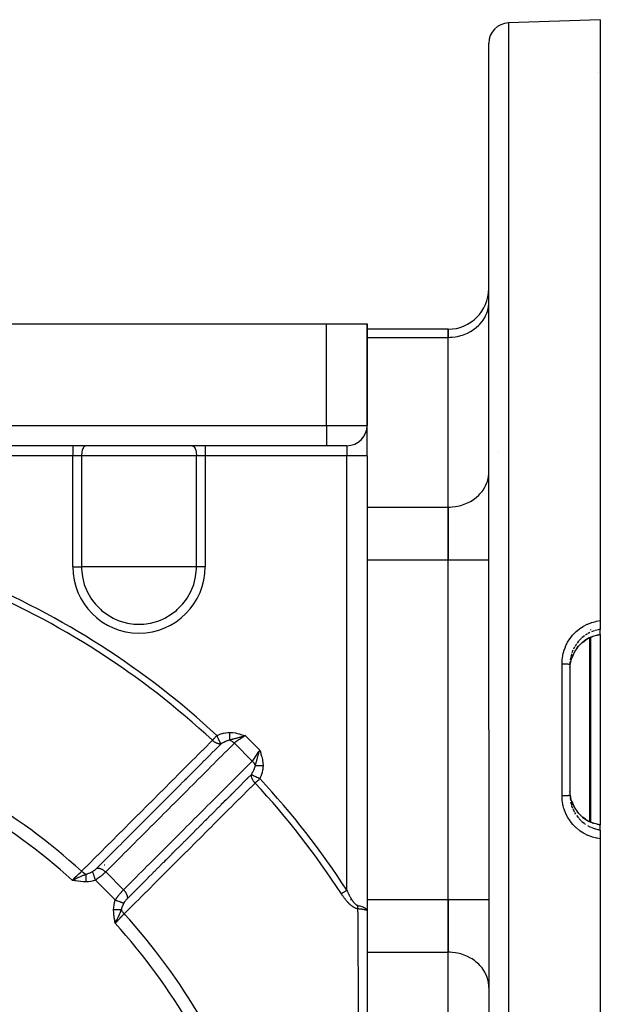
# Model space of a CAD drawing. Units: millimetres. Extents: x -288 to 478, y -318 to 318.
# Drawn here: x -177 to -120, y 3 to 100 of the extents above; entities that cross this region are included whole.
import ezdxf

# ---------------------------------------------------------------- set-up
doc = ezdxf.new("R2010")
doc.units = ezdxf.units.MM
doc.linetypes.add('DASHED', pattern=[9.652, 8.128, -1.524])
doc.layers.add('nevidi', color=4, linetype='DASHED')

msp = doc.modelspace()

# ---------------------------------------------------------------- linework, layer by layer
at = {"color": 2}
for p, q in [((-119.868, 100), (-128.938, 99.683)), ((-119.868, 100), (-119.868, 40.759)), ((-130.868, 30), (-130.868, 97.684)), ((-130.868, 30), (-130.868, 97.684)), ((-130.873, 71.984), (-130.868, 72.147)), ((-130.873, 71.984), (-130.868, 72.147)), ((-186.868, 70), (-146.868, 70)), ((-146.868, 70), (-142.868, 70)), ((-142.868, 70), (-142.868, 60)), ((-142.868, 60), (-142.868, 70)), ((-134.868, 69.486), (-142.868, 69.486)), ((-134.868, 69.486), (-134.868, 68.682)), ((-134.868, 68.682), (-134.868, 69.486)), ((-134.868, 51.939), (-134.868, 68.682)), ((-134.868, 51.939), (-134.868, 68.682)), ((-130.868, 65.5), (-130.873, 65.5)), ((-142.868, 57), (-142.868, 59.973)), ((-142.868, 57), (-142.868, 59.973)), ((-130.868, 59.5), (-130.873, 59.5)), ((-146.868, 58), (-182.404, 58)), ((-146.868, 58), (-182.404, 58)), ((-144.868, 58), (-146.868, 58)), ((-144.886, 58), (-144.868, 58)), ((-129.868, 57.316), (-129.868, 57.344)), ((-142.868, 57), (-142.868, 12.141)), ((-142.868, 57), (-142.868, 12.141)), ((-130.873, 55.241), (-130.868, 55.403)), ((-134.868, 51.939), (-134.868, 46.743)), ((-134.868, 46.743), (-134.868, 51.939)), ((-134.868, 13.257), (-134.868, 46.743)), ((-134.868, 13.257), (-134.868, 46.743)), ((-119.868, 40.759), (-119.868, 39.892)), ((-119.868, 39.392), (-119.868, 39.892)), ((-119.868, 39.392), (-119.868, 39.385)), ((-119.868, 39.385), (-119.868, 20.614)), ((-122.864, 36.595), (-122.868, 36.433)), ((-122.868, 36.433), (-122.868, 23.567)), ((-122.868, 36.433), (-122.868, 23.567)), ((-130.868, 30), (-130.868, -37.684)), ((-130.868, 30), (-130.868, -37.684)), ((-122.868, 23.567), (-122.864, 23.405)), ((-165.165, 21.909), (-165.164, 21.908)), ((-119.868, 20.615), (-119.868, 20.608)), ((-119.868, 20.108), (-119.868, 20.608)), ((-119.868, 20.108), (-119.868, 19.241)), ((-119.868, 19.241), (-119.868, -40)), ((-171.657, 15.289), (-171.958, 15.153)), ((-171.659, 15.279), (-171.958, 15.153)), ((-171.661, 15.27), (-171.958, 15.153)), ((-171.662, 15.26), (-171.958, 15.153)), ((-171.664, 15.251), (-171.958, 15.153)), ((-171.665, 15.241), (-171.958, 15.153)), ((-171.667, 15.231), (-171.958, 15.153)), ((-171.668, 15.222), (-171.958, 15.153)), ((-171.67, 15.212), (-171.958, 15.153)), ((-171.672, 15.203), (-171.958, 15.153)), ((-171.672, 15.203), (-171.958, 15.153)), ((-171.673, 15.193), (-171.958, 15.153)), ((-171.675, 15.183), (-171.958, 15.153)), ((-171.676, 15.174), (-171.958, 15.153)), ((-171.676, 15.174), (-171.958, 15.153)), ((-171.678, 15.164), (-171.958, 15.153)), ((-171.679, 15.154), (-171.958, 15.153)), ((-171.681, 15.144), (-171.958, 15.153)), ((-171.681, 15.144), (-171.958, 15.153)), ((-171.683, 15.135), (-171.958, 15.153)), ((-171.684, 15.125), (-171.958, 15.153)), ((-171.686, 15.115), (-171.958, 15.153)), ((-134.868, 13.257), (-134.868, 8.061)), ((-134.868, 8.061), (-134.868, 13.257)), ((-142.876, 12.158), (-142.882, 12.165)), ((-142.868, 12.139), (-142.868, -27)), ((-167.755, 11.182), (-167.715, 10.91)), ((-167.746, 11.184), (-167.715, 10.91)), ((-167.736, 11.185), (-167.715, 10.91)), ((-167.727, 11.187), (-167.715, 10.91)), ((-167.718, 11.188), (-167.715, 10.91)), ((-167.579, 11.211), (-167.715, 10.91)), ((-167.588, 11.209), (-167.715, 10.91)), ((-167.597, 11.208), (-167.715, 10.91)), ((-167.606, 11.206), (-167.715, 10.91)), ((-167.616, 11.205), (-167.715, 10.91)), ((-167.625, 11.203), (-167.715, 10.91)), ((-167.634, 11.202), (-167.715, 10.91)), ((-167.643, 11.2), (-167.715, 10.91)), ((-167.653, 11.199), (-167.715, 10.91)), ((-167.662, 11.197), (-167.715, 10.91)), ((-167.671, 11.196), (-167.715, 10.91)), ((-167.68, 11.194), (-167.715, 10.91)), ((-167.69, 11.193), (-167.715, 10.91)), ((-167.699, 11.191), (-167.715, 10.91)), ((-167.708, 11.19), (-167.715, 10.91)), ((-167.708, 11.19), (-167.715, 10.91)), ((-167.684, 10.977), (-167.687, 10.973)), ((-167.579, 11.211), (-167.683, 10.978)), ((-134.868, -8.682), (-134.868, 8.061)), ((-134.868, -8.682), (-134.868, 8.061)), ((-130.868, 4.597), (-130.873, 4.759))]:
    msp.add_line(p, q, dxfattribs=at)
for points in [[(-120.639, 39.185), (-120.957, 39.042), (-121.293, 38.848), (-121.606, 38.616), (-121.892, 38.351), (-122.145, 38.058), (-122.365, 37.738), (-122.549, 37.394), (-122.692, 37.035)], [(-120.591, 39.203), (-120.615, 39.194), (-120.639, 39.185)], [(-119.868, 39.385), (-120.191, 39.324), (-120.591, 39.203)], [(-122.864, 36.099), (-122.856, 36.227), (-122.851, 36.282), (-122.812, 36.562), (-122.802, 36.614), (-122.791, 36.667), (-122.705, 36.99), (-122.698, 37.014), (-122.689, 37.042)], [(-122.69, 22.963), (-122.698, 22.986), (-122.78, 23.285), (-122.792, 23.338), (-122.812, 23.438), (-122.846, 23.666), (-122.851, 23.72), (-122.864, 23.901)], [(-122.69, 22.962), (-122.55, 22.608), (-122.368, 22.267), (-122.149, 21.946), (-121.894, 21.651), (-121.61, 21.387), (-121.297, 21.155), (-120.958, 20.958), (-120.639, 20.815)], [(-120.639, 20.815), (-120.615, 20.806), (-120.591, 20.797)], [(-119.868, 20.615), (-120.191, 20.676), (-120.591, 20.797)], [(-171.958, 15.153), (-171.743, 15.255), (-171.722, 15.265), (-171.656, 15.296)], [(-142.884, 12.217), (-142.881, 12.21), (-142.869, 12.142)], [(-167.613, 11.125), (-167.653, 11.041), (-167.683, 10.978)]]:
    msp.add_lwpolyline(points, dxfattribs=at)
for centre, radius, start, end in [((-128.868, 97.684), 2, 92, 180), ((-134.868, 73.486), 4, 270, 360), ((-144.868, 60), 2, 270, 0)]:
    msp.add_arc(centre, radius, start, end, dxfattribs=at)
at = {"layer": 'nevidi', "color": 7, "linetype": 'Continuous'}
for p, q in [((-128.938, 99.683), (-128.938, 30)), ((-120.117, 94.796), (-120.12, 94.795)), ((-146.868, 60), (-146.868, 70)), ((-142.868, 68.682), (-134.868, 68.682)), ((-182.404, 60), (-146.868, 60)), ((-146.868, 60), (-142.868, 60)), ((-146.868, 60), (-146.868, 58)), ((-171.906, 58), (-171.906, 57)), ((-158.83, 58), (-158.83, 57)), ((-144.868, 58), (-144.868, 57)), ((-171.906, 57), (-181.868, 57)), ((-171.906, 46.062), (-171.906, 57)), ((-171.035, 57), (-171.906, 57)), ((-171.035, 57), (-171.035, 46.062)), ((-159.702, 57), (-171.035, 57)), ((-170.907, 57.238), (-170.907, 57.24)), ((-170.648, 57.266), (-170.653, 57.265)), ((-159.702, 46.062), (-159.702, 57)), ((-158.83, 57), (-159.702, 57)), ((-158.83, 57), (-158.83, 46.062)), ((-144.868, 57), (-158.83, 57)), ((-144.868, 14.176), (-144.868, 57)), ((-142.868, 57), (-144.868, 57)), ((-142.868, 51.939), (-134.868, 51.939)), ((-142.868, 46.743), (-134.868, 46.743)), ((-134.868, 46.743), (-130.868, 46.743)), ((-171.906, 46.062), (-171.035, 46.062)), ((-165.368, 46.062), (-171.035, 46.062)), ((-159.702, 46.062), (-165.368, 46.062)), ((-158.83, 46.062), (-159.702, 46.062)), ((-167.311, 40.417), (-167.314, 40.411)), ((-120.851, 39.876), (-120.851, 39.806)), ((-121.717, 39.02), (-121.944, 38.796)), ((-121.429, 39.254), (-121.679, 39.055)), ((-121.116, 39.457), (-121.316, 39.333)), ((-120.911, 39.567), (-121.07, 39.483)), ((-120.886, 30), (-120.886, 39.074)), ((-120.851, 39.09), (-120.851, 30)), ((-122.413, 38.155), (-122.525, 37.941)), ((-122.709, 37.475), (-122.778, 37.214)), ((-122.579, 37.824), (-122.679, 37.562)), ((-123.644, 30), (-123.644, 36.503)), ((-122.854, 36.749), (-122.863, 36.619)), ((-154.891, 29.416), (-153.452, 27.977)), ((-128.938, 30), (-128.938, -39.683)), ((-123.644, 23.497), (-123.644, 30)), ((-120.886, 20.926), (-120.886, 30)), ((-120.851, 30), (-120.851, 20.91)), ((-154.198, 26.905), (-155.963, 28.67)), ((-122.801, 22.885), (-122.724, 22.575)), ((-122.413, 21.845), (-122.3, 21.662)), ((-122.213, 21.533), (-122.026, 21.297)), ((-121.979, 21.243), (-121.755, 21.015)), ((-121.429, 20.746), (-121.316, 20.667)), ((-120.784, 20.374), (-120.487, 20.258)), ((-120.437, 20.242), (-120.127, 20.157)), ((-168.8, 16.686), (-168.752, 16.669)), ((-166.897, 14.214), (-168.654, 15.972)), ((-167.7, 13.2), (-169.668, 15.168)), ((-144.492, 13.257), (-144.49, 13.257)), ((-144.447, 13.257), (-144.431, 13.257)), ((-142.868, 13.257), (-134.868, 13.257)), ((-134.868, 13.257), (-130.868, 13.257)), ((-167.414, 11.68), (-167.414, 11.678)), ((-142.882, 12.165), (-142.884, 12.167)), ((-142.868, 12.141), (-142.876, 12.158)), ((-167.683, 10.978), (-167.715, 10.91)), ((-142.868, 8.061), (-134.868, 8.061))]:
    msp.add_line(p, q, dxfattribs=at)
for points in [[(-134.868, 68.682), (-134.68, 68.686), (-134.493, 68.698), (-134.147, 68.739), (-133.963, 68.772), (-133.627, 68.853), (-133.45, 68.908), (-133.129, 69.027), (-132.962, 69.101), (-132.663, 69.257), (-132.508, 69.35), (-132.236, 69.538), (-132.097, 69.648), (-131.856, 69.867), (-131.736, 69.992), (-131.531, 70.237), (-131.431, 70.374), (-131.266, 70.641), (-131.188, 70.789), (-131.066, 71.072), (-131.011, 71.228), (-130.934, 71.522), (-130.904, 71.683), (-130.873, 71.984)], [(-170.599, 58), (-170.64, 57.996), (-170.697, 57.974), (-170.753, 57.935), (-170.807, 57.879), (-170.856, 57.807), (-170.901, 57.721), (-170.94, 57.622), (-170.973, 57.512), (-171, 57.392), (-171.019, 57.265), (-171.031, 57.134), (-171.035, 57)], [(-160.137, 58), (-160.097, 57.996), (-160.039, 57.974), (-159.983, 57.935), (-159.93, 57.879), (-159.88, 57.807), (-159.836, 57.721), (-159.796, 57.622), (-159.763, 57.512), (-159.736, 57.392), (-159.717, 57.265), (-159.705, 57.134), (-159.702, 57)], [(-134.868, 51.939), (-134.68, 51.943), (-134.493, 51.955), (-134.147, 51.996), (-133.963, 52.029), (-133.627, 52.11), (-133.45, 52.164), (-133.129, 52.284), (-132.962, 52.358), (-132.663, 52.513), (-132.508, 52.606), (-132.236, 52.795), (-132.097, 52.905), (-131.856, 53.124), (-131.736, 53.249), (-131.531, 53.493), (-131.431, 53.631), (-131.266, 53.897), (-131.188, 54.046), (-131.066, 54.329), (-131.011, 54.484), (-130.934, 54.779), (-130.904, 54.94), (-130.873, 55.241)], [(-171.035, 46.062), (-171.03, 45.804), (-171.019, 45.619), (-170.946, 45.058), (-170.763, 44.33), (-170.698, 44.138), (-170.588, 43.858), (-170.486, 43.632), (-170.12, 42.976), (-169.85, 42.595), (-169.67, 42.375), (-169.145, 41.838), (-169.062, 41.765), (-168.553, 41.375), (-167.905, 40.996), (-167.775, 40.933), (-167.477, 40.803), (-167.213, 40.704), (-166.488, 40.507), (-165.86, 40.416), (-165.744, 40.408), (-165.368, 40.396)], [(-165.368, 40.396), (-164.993, 40.408), (-164.876, 40.416), (-164.248, 40.507), (-163.523, 40.704), (-163.259, 40.803), (-162.961, 40.933), (-162.831, 40.996), (-162.183, 41.375), (-161.675, 41.765), (-161.591, 41.838), (-161.066, 42.375), (-160.886, 42.595), (-160.616, 42.976), (-160.25, 43.632), (-160.148, 43.858), (-160.038, 44.138), (-159.973, 44.33), (-159.79, 45.058), (-159.718, 45.619), (-159.706, 45.804), (-159.702, 46.062)], [(-123.644, 36.503), (-123.632, 36.826), (-123.627, 36.89), (-123.574, 37.276), (-123.563, 37.339), (-123.523, 37.518), (-123.469, 37.719), (-123.451, 37.78), (-123.317, 38.149), (-123.293, 38.207), (-123.122, 38.558), (-123.092, 38.613), (-122.885, 38.943), (-122.849, 38.995), (-122.607, 39.304), (-122.565, 39.352), (-122.293, 39.632), (-122.247, 39.674), (-121.948, 39.923), (-121.897, 39.961), (-121.571, 40.178), (-121.516, 40.21), (-121.171, 40.39), (-121.113, 40.417), (-120.752, 40.559), (-120.692, 40.579), (-120.316, 40.682), (-120.254, 40.696), (-119.869, 40.759), (-119.868, 40.759)], [(-119.868, 39.892), (-120.025, 39.865), (-120.028, 39.864), (-120.076, 39.854), (-120.387, 39.774)], [(-121.891, 38.358), (-121.685, 38.554), (-121.647, 38.588), (-121.605, 38.623), (-121.337, 38.824), (-121.316, 38.838), (-121.292, 38.854), (-121.005, 39.024), (-120.957, 39.049), (-120.911, 39.072), (-120.652, 39.187), (-120.639, 39.191)], [(-120.437, 39.758), (-120.479, 39.745), (-120.736, 39.647)], [(-120.639, 39.191), (-120.618, 39.2), (-120.614, 39.201), (-120.592, 39.21), (-120.589, 39.21)], [(-120.639, 39.185), (-120.639, 39.185), (-120.639, 39.191)], [(-120.591, 39.203), (-120.591, 39.203), (-120.589, 39.21)], [(-120.589, 39.21), (-120.479, 39.249), (-120.243, 39.318), (-120.19, 39.331), (-120.028, 39.366), (-119.868, 39.392)], [(-122.689, 37.042), (-122.568, 37.352), (-122.546, 37.401), (-122.525, 37.446), (-122.391, 37.697), (-122.363, 37.745), (-122.295, 37.852), (-122.176, 38.022), (-122.143, 38.065), (-122.014, 38.223)], [(-122.213, 38.467), (-122.295, 38.347), (-122.356, 38.249)], [(-121.979, 38.757), (-122.014, 38.718), (-122.166, 38.529)], [(-122.801, 37.115), (-122.812, 37.058), (-122.835, 36.894)], [(-123.644, 36.503), (-123.585, 36.503), (-123.577, 36.503), (-123.563, 36.503), (-123.49, 36.502), (-123.483, 36.502), (-123.469, 36.502), (-123.397, 36.5), (-123.392, 36.5), (-123.378, 36.499), (-123.308, 36.497), (-123.303, 36.496), (-123.29, 36.496), (-123.224, 36.492), (-123.22, 36.492), (-123.208, 36.492), (-123.146, 36.487), (-123.143, 36.487), (-123.132, 36.486), (-123.076, 36.481), (-123.074, 36.481), (-123.064, 36.48), (-123.015, 36.475), (-123.013, 36.474), (-123.005, 36.473), (-122.963, 36.467), (-122.962, 36.467), (-122.955, 36.466), (-122.922, 36.459), (-122.922, 36.459), (-122.916, 36.458), (-122.892, 36.451), (-122.892, 36.451), (-122.889, 36.449), (-122.874, 36.442), (-122.874, 36.442), (-122.873, 36.441), (-122.868, 36.433), (-122.868, 36.433)], [(-158.127, 28.95), (-158.117, 28.961), (-158.103, 28.976), (-158.079, 29.002), (-158.048, 29.035), (-158.014, 29.072), (-157.973, 29.116), (-157.966, 29.123), (-157.908, 29.186), (-157.894, 29.201), (-157.849, 29.249), (-157.812, 29.29), (-157.789, 29.315), (-157.729, 29.379), (-157.727, 29.38), (-157.69, 29.421)], [(-157.69, 29.421), (-157.681, 29.426), (-157.494, 29.508), (-157.472, 29.517), (-157.281, 29.587), (-157.258, 29.595), (-157.064, 29.652), (-157.04, 29.658), (-156.841, 29.7), (-156.817, 29.704), (-156.614, 29.729), (-156.589, 29.731), (-156.399, 29.737)], [(-157.289, 28.583), (-157.294, 28.592), (-157.301, 28.607), (-157.307, 28.621), (-157.309, 28.624), (-157.313, 28.632), (-157.334, 28.677), (-157.336, 28.681), (-157.34, 28.689), (-157.342, 28.693), (-157.367, 28.745), (-157.369, 28.749), (-157.385, 28.783), (-157.385, 28.784), (-157.404, 28.822), (-157.406, 28.828), (-157.435, 28.888), (-157.445, 28.909), (-157.448, 28.914), (-157.45, 28.92), (-157.49, 29.002), (-157.49, 29.003), (-157.493, 29.009), (-157.538, 29.103), (-157.541, 29.11), (-157.544, 29.116), (-157.547, 29.123), (-157.588, 29.208), (-157.591, 29.215), (-157.608, 29.25), (-157.639, 29.316), (-157.643, 29.323), (-157.663, 29.365), (-157.669, 29.379), (-157.69, 29.421)], [(-156.408, 28.976), (-156.408, 28.997), (-156.408, 28.999), (-156.408, 29.027), (-156.408, 29.029), (-156.408, 29.03), (-156.408, 29.034), (-156.407, 29.058), (-156.407, 29.06), (-156.407, 29.091), (-156.407, 29.093), (-156.407, 29.095), (-156.407, 29.099), (-156.406, 29.125), (-156.406, 29.127), (-156.406, 29.16), (-156.406, 29.162), (-156.406, 29.165), (-156.406, 29.17), (-156.406, 29.196), (-156.406, 29.198), (-156.405, 29.233), (-156.405, 29.235), (-156.405, 29.239), (-156.405, 29.244), (-156.405, 29.271), (-156.405, 29.273), (-156.404, 29.309), (-156.404, 29.312), (-156.404, 29.318), (-156.404, 29.323), (-156.404, 29.349), (-156.404, 29.351), (-156.403, 29.39), (-156.403, 29.392), (-156.403, 29.4), (-156.403, 29.405), (-156.403, 29.431), (-156.403, 29.433), (-156.402, 29.472), (-156.402, 29.475), (-156.402, 29.484), (-156.402, 29.49), (-156.402, 29.515), (-156.402, 29.517), (-156.401, 29.557), (-156.401, 29.56), (-156.401, 29.57), (-156.401, 29.576), (-156.401, 29.6), (-156.401, 29.603), (-156.4, 29.643), (-156.4, 29.646), (-156.4, 29.658), (-156.4, 29.664), (-156.399, 29.687), (-156.399, 29.689), (-156.399, 29.73), (-156.399, 29.733), (-156.399, 29.737)], [(-154.891, 29.416), (-154.975, 29.385), (-154.998, 29.377), (-155.056, 29.357), (-155.124, 29.334), (-155.237, 29.298), (-155.248, 29.294), (-155.256, 29.292), (-155.272, 29.287), (-155.337, 29.267), (-155.37, 29.257), (-155.419, 29.243), (-155.488, 29.223), (-155.603, 29.192), (-155.604, 29.192), (-155.604, 29.191), (-155.605, 29.191), (-155.677, 29.172), (-155.716, 29.162), (-155.796, 29.141), (-155.824, 29.134), (-155.857, 29.125), (-155.913, 29.111), (-155.929, 29.107), (-155.978, 29.095), (-155.995, 29.09), (-156.031, 29.081), (-156.065, 29.072), (-156.131, 29.055), (-156.183, 29.041), (-156.203, 29.035), (-156.228, 29.028), (-156.237, 29.026), (-156.249, 29.023), (-156.325, 29.001), (-156.408, 28.976)], [(-156.399, 29.737), (-156.136, 29.721), (-156.105, 29.718), (-155.826, 29.673), (-155.796, 29.667), (-155.519, 29.599), (-155.492, 29.591), (-155.212, 29.508), (-155.192, 29.502), (-154.909, 29.421), (-154.891, 29.416)], [(-154.891, 29.416), (-154.951, 29.371), (-155.016, 29.324), (-155.026, 29.318), (-155.16, 29.229), (-155.166, 29.225), (-155.176, 29.218), (-155.318, 29.13), (-155.327, 29.125), (-155.372, 29.097), (-155.466, 29.039), (-155.475, 29.033), (-155.576, 28.97), (-155.608, 28.948), (-155.617, 28.942), (-155.741, 28.857), (-155.749, 28.851), (-155.762, 28.842), (-155.86, 28.764), (-155.867, 28.758), (-155.921, 28.71), (-155.963, 28.67)], [(-171.025, 16.042), (-170.594, 16.474), (-170.544, 16.524), (-170.021, 17.048), (-169.971, 17.097), (-169.448, 17.621), (-169.398, 17.671), (-168.874, 18.195), (-168.825, 18.245), (-168.301, 18.769), (-168.252, 18.818), (-167.728, 19.342), (-167.678, 19.392), (-167.155, 19.916), (-167.105, 19.966), (-166.582, 20.489), (-166.532, 20.539), (-166.009, 21.063), (-165.959, 21.113), (-165.436, 21.637), (-165.386, 21.686), (-164.863, 22.21), (-164.813, 22.26), (-164.289, 22.784), (-164.24, 22.833), (-163.716, 23.357), (-163.667, 23.407), (-163.143, 23.931), (-163.093, 23.981), (-162.57, 24.504), (-162.52, 24.554), (-161.997, 25.078), (-161.947, 25.128), (-161.424, 25.651), (-161.374, 25.701), (-160.851, 26.225), (-160.801, 26.275), (-160.278, 26.798), (-160.228, 26.848), (-159.704, 27.372), (-159.655, 27.422), (-159.131, 27.945), (-159.082, 27.995), (-158.558, 28.519), (-158.508, 28.568), (-158.127, 28.95)], [(-169.513, 16.355), (-169.229, 16.639), (-169.183, 16.685), (-169.133, 16.735), (-168.665, 17.203), (-168.657, 17.212), (-168.615, 17.254), (-168.61, 17.258), (-168.146, 17.722), (-168.096, 17.773), (-168.085, 17.784), (-168.037, 17.831), (-167.627, 18.242), (-167.577, 18.292), (-167.513, 18.356), (-167.464, 18.405), (-167.108, 18.761), (-167.058, 18.811), (-166.94, 18.93), (-166.891, 18.978), (-166.589, 19.28), (-166.539, 19.331), (-166.367, 19.502), (-166.318, 19.552), (-166.07, 19.799), (-166.02, 19.85), (-165.795, 20.074), (-165.745, 20.125), (-165.551, 20.318), (-165.501, 20.369), (-165.222, 20.647), (-165.171, 20.698), (-165.032, 20.838), (-164.982, 20.888), (-164.65, 21.22), (-164.598, 21.272), (-164.513, 21.357), (-164.463, 21.407), (-164.078, 21.792), (-164.025, 21.845), (-163.994, 21.876), (-163.944, 21.926), (-163.505, 22.365), (-163.475, 22.395), (-163.452, 22.418), (-163.425, 22.445), (-162.956, 22.914), (-162.933, 22.937), (-162.906, 22.964), (-162.879, 22.992), (-162.437, 23.433), (-162.387, 23.484), (-162.361, 23.51), (-162.306, 23.565), (-161.918, 23.952), (-161.868, 24.003), (-161.788, 24.083), (-161.732, 24.138), (-161.399, 24.471), (-161.349, 24.522), (-161.215, 24.655), (-161.159, 24.712), (-160.88, 24.991), (-160.83, 25.041), (-160.642, 25.229), (-160.586, 25.285), (-160.362, 25.509), (-160.311, 25.56), (-160.07, 25.801), (-160.013, 25.858), (-159.842, 26.029), (-159.792, 26.079), (-159.498, 26.373), (-159.44, 26.431), (-159.324, 26.548), (-159.273, 26.598), (-158.925, 26.946), (-158.867, 27.005), (-158.805, 27.067), (-158.754, 27.117), (-158.353, 27.519), (-158.294, 27.578), (-158.285, 27.587), (-158.235, 27.636), (-157.78, 28.092), (-157.767, 28.105), (-157.72, 28.151), (-157.716, 28.156), (-157.289, 28.583)], [(-155.963, 28.67), (-156.292, 28.341), (-156.342, 28.291), (-156.811, 27.822), (-156.861, 27.771), (-157.329, 27.303), (-157.38, 27.252), (-157.848, 26.784), (-157.899, 26.733), (-158.367, 26.265), (-158.418, 26.214), (-158.886, 25.746), (-158.936, 25.695), (-159.405, 25.227), (-159.455, 25.176), (-159.924, 24.707), (-159.974, 24.657), (-160.442, 24.188), (-160.493, 24.138), (-160.961, 23.669), (-161.012, 23.619), (-161.48, 23.15), (-161.53, 23.1), (-161.999, 22.631), (-162.049, 22.581), (-162.518, 22.112), (-162.568, 22.061), (-163.036, 21.593), (-163.087, 21.542), (-163.555, 21.074), (-163.606, 21.023), (-164.074, 20.555), (-164.124, 20.504), (-164.593, 20.036), (-164.643, 19.985), (-165.112, 19.516), (-165.162, 19.466), (-165.63, 18.997), (-165.681, 18.947), (-166.149, 18.478), (-166.2, 18.428), (-166.668, 17.959), (-166.718, 17.908), (-167.187, 17.44), (-167.237, 17.389), (-167.705, 16.921), (-167.756, 16.87), (-168.224, 16.402), (-168.275, 16.351), (-168.654, 15.972)], [(-157.289, 28.583), (-157.303, 28.582), (-157.305, 28.582), (-157.357, 28.581), (-157.38, 28.582), (-157.406, 28.584), (-157.411, 28.584), (-157.469, 28.592), (-157.487, 28.595), (-157.514, 28.601), (-157.53, 28.605), (-157.539, 28.607), (-157.598, 28.623), (-157.598, 28.623), (-157.625, 28.632), (-157.673, 28.65), (-157.71, 28.665), (-157.738, 28.678), (-157.757, 28.687), (-157.76, 28.689), (-157.822, 28.721), (-157.849, 28.737), (-157.854, 28.74), (-157.922, 28.783), (-157.931, 28.789), (-157.958, 28.808), (-157.964, 28.813), (-158.036, 28.869), (-158.059, 28.888), (-158.061, 28.89), (-158.087, 28.913), (-158.127, 28.95)], [(-156.408, 28.976), (-156.411, 28.976), (-156.415, 28.975), (-156.461, 28.964), (-156.548, 28.94), (-156.565, 28.935), (-156.574, 28.932), (-156.658, 28.903), (-156.699, 28.887), (-156.716, 28.881), (-156.744, 28.87), (-156.851, 28.823), (-156.867, 28.816), (-156.867, 28.816), (-156.918, 28.791), (-157.001, 28.75), (-157.017, 28.741), (-157.086, 28.704), (-157.096, 28.698), (-157.134, 28.676), (-157.15, 28.667), (-157.166, 28.658), (-157.275, 28.592), (-157.289, 28.583)], [(-156.408, 28.976), (-156.339, 28.944), (-156.335, 28.942), (-156.333, 28.941), (-156.308, 28.928), (-156.26, 28.901), (-156.254, 28.897), (-156.235, 28.886), (-156.208, 28.869), (-156.182, 28.852), (-156.176, 28.847), (-156.137, 28.819), (-156.111, 28.8), (-156.106, 28.796), (-156.101, 28.792), (-156.043, 28.744), (-156.034, 28.736), (-156.028, 28.731), (-156.019, 28.723), (-155.964, 28.671), (-155.963, 28.67)], [(-154.198, 26.905), (-154.158, 26.947), (-154.117, 26.993), (-154.111, 27), (-154.026, 27.107), (-154.024, 27.11), (-154.018, 27.118), (-153.932, 27.241), (-153.926, 27.25), (-153.898, 27.292), (-153.841, 27.383), (-153.835, 27.392), (-153.771, 27.496), (-153.75, 27.531), (-153.744, 27.541), (-153.656, 27.682), (-153.65, 27.692), (-153.639, 27.708), (-153.557, 27.833), (-153.55, 27.842), (-153.498, 27.917), (-153.452, 27.977)], [(-153.892, 26.46), (-153.887, 26.476), (-153.882, 26.492), (-153.846, 26.619), (-153.833, 26.663), (-153.827, 26.686), (-153.814, 26.736), (-153.796, 26.803), (-153.778, 26.872), (-153.757, 26.955), (-153.743, 27.011), (-153.742, 27.015), (-153.727, 27.071), (-153.678, 27.259), (-153.677, 27.263), (-153.677, 27.263), (-153.676, 27.265), (-153.659, 27.329), (-153.625, 27.449), (-153.581, 27.596), (-153.577, 27.612), (-153.571, 27.631), (-153.561, 27.662), (-153.553, 27.687), (-153.511, 27.812), (-153.452, 27.977)], [(-153.452, 27.977), (-153.432, 27.901), (-153.366, 27.676), (-153.344, 27.602), (-153.277, 27.376), (-153.258, 27.309), (-153.201, 27.072), (-153.188, 27.007), (-153.15, 26.763), (-153.144, 26.697), (-153.131, 26.469)], [(-166.897, 14.214), (-166.555, 14.555), (-166.505, 14.606), (-166.037, 15.074), (-165.986, 15.124), (-165.518, 15.592), (-165.468, 15.642), (-164.999, 16.11), (-164.949, 16.161), (-164.481, 16.628), (-164.43, 16.679), (-163.962, 17.147), (-163.912, 17.197), (-163.444, 17.665), (-163.393, 17.715), (-162.925, 18.183), (-162.874, 18.234), (-162.406, 18.701), (-162.356, 18.752), (-161.888, 19.22), (-161.837, 19.27), (-161.369, 19.738), (-161.319, 19.788), (-160.851, 20.256), (-160.8, 20.307), (-160.332, 20.775), (-160.281, 20.825), (-159.813, 21.293), (-159.763, 21.343), (-159.295, 21.811), (-159.244, 21.862), (-158.776, 22.329), (-158.726, 22.38), (-158.258, 22.848), (-158.207, 22.898), (-157.739, 23.366), (-157.689, 23.416), (-157.22, 23.884), (-157.17, 23.935), (-156.702, 24.403), (-156.651, 24.453), (-156.183, 24.921), (-156.133, 24.971), (-155.665, 25.439), (-155.614, 25.49), (-155.146, 25.958), (-155.096, 26.008), (-154.628, 26.476), (-154.577, 26.526), (-154.198, 26.905)], [(-154.285, 25.579), (-154.281, 25.586), (-154.2, 25.719), (-154.191, 25.735), (-154.191, 25.735), (-154.164, 25.782), (-154.156, 25.798), (-154.117, 25.869), (-154.109, 25.886), (-154.053, 26.001), (-154.044, 26.02), (-154.036, 26.036), (-154.017, 26.08), (-153.98, 26.17), (-153.974, 26.187), (-153.965, 26.21), (-153.928, 26.32), (-153.924, 26.333), (-153.924, 26.336), (-153.904, 26.407), (-153.892, 26.46)], [(-154.198, 26.905), (-154.184, 26.89), (-154.143, 26.846), (-154.137, 26.84), (-154.124, 26.825), (-154.103, 26.8), (-154.081, 26.774), (-154.076, 26.768), (-154.049, 26.731), (-154.03, 26.705), (-154.025, 26.699), (-154.021, 26.692), (-153.982, 26.633), (-153.975, 26.621), (-153.971, 26.614), (-153.966, 26.606), (-153.931, 26.542), (-153.927, 26.535), (-153.926, 26.533), (-153.913, 26.505), (-153.893, 26.462), (-153.892, 26.46)], [(-153.892, 26.46), (-153.868, 26.46), (-153.867, 26.46), (-153.842, 26.461), (-153.839, 26.461), (-153.838, 26.461), (-153.836, 26.461), (-153.806, 26.461), (-153.804, 26.461), (-153.778, 26.461), (-153.773, 26.461), (-153.773, 26.461), (-153.771, 26.461), (-153.738, 26.462), (-153.737, 26.462), (-153.708, 26.462), (-153.703, 26.462), (-153.703, 26.462), (-153.701, 26.462), (-153.666, 26.463), (-153.664, 26.463), (-153.634, 26.463), (-153.629, 26.463), (-153.628, 26.463), (-153.626, 26.463), (-153.589, 26.464), (-153.587, 26.464), (-153.555, 26.464), (-153.55, 26.464), (-153.55, 26.464), (-153.548, 26.464), (-153.509, 26.465), (-153.507, 26.465), (-153.474, 26.465), (-153.468, 26.465), (-153.468, 26.465), (-153.466, 26.465), (-153.426, 26.466), (-153.424, 26.466), (-153.39, 26.466), (-153.384, 26.466), (-153.384, 26.466), (-153.382, 26.466), (-153.341, 26.467), (-153.339, 26.467), (-153.303, 26.467), (-153.298, 26.467), (-153.295, 26.467), (-153.254, 26.468), (-153.252, 26.468), (-153.216, 26.468), (-153.21, 26.468), (-153.207, 26.468), (-153.166, 26.469), (-153.163, 26.469), (-153.131, 26.469)], [(-153.131, 26.469), (-153.131, 26.459), (-153.139, 26.255), (-153.141, 26.231), (-153.168, 26.03), (-153.172, 26.006), (-153.216, 25.808), (-153.222, 25.785), (-153.28, 25.59), (-153.288, 25.567), (-153.36, 25.375), (-153.369, 25.352), (-153.447, 25.179)], [(-154.285, 25.579), (-154.657, 25.207), (-154.661, 25.203), (-154.712, 25.153), (-154.717, 25.148), (-155.18, 24.685), (-155.23, 24.634), (-155.231, 24.634), (-155.29, 24.575), (-155.698, 24.166), (-155.749, 24.116), (-155.805, 24.06), (-155.863, 24.001), (-156.217, 23.648), (-156.267, 23.598), (-156.379, 23.486), (-156.437, 23.428), (-156.736, 23.129), (-156.786, 23.079), (-156.953, 22.912), (-157.01, 22.855), (-157.254, 22.611), (-157.305, 22.561), (-157.527, 22.338), (-157.583, 22.282), (-157.773, 22.093), (-157.823, 22.042), (-158.1, 21.765), (-158.157, 21.709), (-158.292, 21.574), (-158.342, 21.524), (-158.675, 21.191), (-158.73, 21.136), (-158.81, 21.056), (-158.86, 21.005), (-159.248, 20.618), (-159.303, 20.563), (-159.329, 20.537), (-159.379, 20.487), (-159.822, 20.044), (-159.847, 20.019), (-159.877, 19.989), (-159.898, 19.968), (-160.366, 19.5), (-160.397, 19.469), (-160.416, 19.45), (-160.45, 19.416), (-160.884, 18.982), (-160.935, 18.931), (-160.97, 18.896), (-161.023, 18.843), (-161.403, 18.463), (-161.454, 18.413), (-161.545, 18.322), (-161.597, 18.27), (-161.922, 17.945), (-161.972, 17.894), (-162.119, 17.748), (-162.17, 17.697), (-162.44, 17.426), (-162.491, 17.376), (-162.692, 17.174), (-162.743, 17.124), (-162.959, 16.908), (-163.009, 16.858), (-163.267, 16.6), (-163.317, 16.55), (-163.478, 16.39), (-163.528, 16.339), (-163.841, 16.026), (-163.89, 15.977), (-163.996, 15.871), (-164.047, 15.821), (-164.415, 15.453), (-164.463, 15.404), (-164.515, 15.353), (-164.565, 15.302), (-164.989, 14.879), (-165.033, 14.834), (-165.037, 14.831), (-165.084, 14.784), (-165.553, 14.315), (-165.563, 14.304), (-165.603, 14.265), (-165.61, 14.258), (-166.071, 13.797), (-166.121, 13.747), (-166.138, 13.73), (-166.183, 13.685), (-166.513, 13.355)], [(-154.211, 25.179), (-154.214, 25.186), (-154.234, 25.238), (-154.245, 25.27), (-154.253, 25.298), (-154.265, 25.342), (-154.273, 25.381), (-154.273, 25.383), (-154.278, 25.408), (-154.286, 25.488), (-154.287, 25.513), (-154.287, 25.524), (-154.287, 25.524), (-154.285, 25.579)], [(-154.285, 25.579), (-154.27, 25.572), (-154.244, 25.559), (-154.241, 25.558), (-154.218, 25.547), (-154.187, 25.532), (-154.183, 25.53), (-154.17, 25.524), (-154.151, 25.515), (-154.119, 25.499), (-154.114, 25.497), (-154.07, 25.476), (-154.041, 25.462), (-154.035, 25.459), (-153.976, 25.431), (-153.954, 25.42), (-153.948, 25.418), (-153.875, 25.383), (-153.868, 25.38), (-153.859, 25.375), (-153.853, 25.372), (-153.759, 25.327), (-153.752, 25.324), (-153.751, 25.324), (-153.653, 25.277), (-153.646, 25.274), (-153.624, 25.263), (-153.571, 25.238), (-153.545, 25.225), (-153.538, 25.222), (-153.493, 25.2), (-153.447, 25.179)], [(-153.918, 24.741), (-154.349, 24.31), (-154.399, 24.26), (-154.923, 23.737), (-154.973, 23.687), (-155.496, 23.164), (-155.546, 23.114), (-156.07, 22.591), (-156.12, 22.541), (-156.643, 22.017), (-156.693, 21.968), (-157.217, 21.444), (-157.267, 21.395), (-157.79, 20.871), (-157.84, 20.821), (-158.364, 20.298), (-158.414, 20.248), (-158.937, 19.725), (-158.987, 19.675), (-159.511, 19.152), (-159.561, 19.102), (-160.085, 18.579), (-160.134, 18.529), (-160.658, 18.006), (-160.708, 17.956), (-161.232, 17.432), (-161.281, 17.383), (-161.805, 16.859), (-161.855, 16.81), (-162.379, 16.286), (-162.429, 16.236), (-162.952, 15.713), (-163.002, 15.663), (-163.526, 15.14), (-163.576, 15.09), (-164.1, 14.567), (-164.149, 14.517), (-164.673, 13.994), (-164.723, 13.944), (-165.247, 13.421), (-165.297, 13.371), (-165.82, 12.847), (-165.87, 12.798), (-166.394, 12.274), (-166.444, 12.225), (-166.617, 12.052), (-166.826, 11.843)], [(-153.918, 24.741), (-153.933, 24.757), (-153.933, 24.757), (-153.951, 24.776), (-153.999, 24.832), (-154.02, 24.857), (-154.048, 24.893), (-154.066, 24.919), (-154.079, 24.937), (-154.097, 24.964), (-154.129, 25.016), (-154.147, 25.046), (-154.162, 25.074), (-154.181, 25.112), (-154.195, 25.14), (-154.203, 25.158), (-154.211, 25.179)], [(-153.918, 24.741), (-153.881, 24.776), (-153.867, 24.788), (-153.839, 24.814), (-153.789, 24.861), (-153.754, 24.893), (-153.736, 24.91), (-153.706, 24.938), (-153.622, 25.016), (-153.619, 25.019), (-153.618, 25.02), (-153.529, 25.103), (-153.49, 25.138), (-153.488, 25.14), (-153.447, 25.179)], [(-123.644, 23.497), (-123.643, 23.497), (-123.585, 23.497), (-123.563, 23.497), (-123.549, 23.497), (-123.49, 23.498), (-123.469, 23.499), (-123.455, 23.499), (-123.397, 23.5), (-123.378, 23.501), (-123.365, 23.501), (-123.308, 23.503), (-123.291, 23.504), (-123.278, 23.505), (-123.224, 23.508), (-123.208, 23.508), (-123.196, 23.509), (-123.146, 23.513), (-123.132, 23.514), (-123.121, 23.515), (-123.076, 23.519), (-123.064, 23.52), (-123.055, 23.521), (-123.015, 23.525), (-123.005, 23.527), (-122.997, 23.528), (-122.964, 23.533), (-122.956, 23.534), (-122.949, 23.535), (-122.923, 23.541), (-122.917, 23.542), (-122.912, 23.544), (-122.893, 23.549), (-122.889, 23.551), (-122.886, 23.552), (-122.874, 23.558), (-122.873, 23.559), (-122.871, 23.561), (-122.868, 23.567)], [(-119.868, 19.241), (-120.191, 19.291), (-120.254, 19.304), (-120.632, 19.402), (-120.692, 19.421), (-121.055, 19.558), (-121.113, 19.583), (-121.461, 19.758), (-121.516, 19.79), (-121.846, 20.002), (-121.897, 20.039), (-122.2, 20.284), (-122.247, 20.326), (-122.522, 20.601), (-122.565, 20.648), (-122.811, 20.952), (-122.849, 21.005), (-123.06, 21.332), (-123.092, 21.387), (-123.267, 21.734), (-123.293, 21.793), (-123.432, 22.16), (-123.451, 22.22), (-123.523, 22.482), (-123.55, 22.599), (-123.563, 22.661), (-123.621, 23.047), (-123.627, 23.11), (-123.644, 23.497)], [(-122.858, 23.303), (-122.854, 23.251), (-122.821, 23.007)], [(-122.709, 22.525), (-122.698, 22.491), (-122.616, 22.27)], [(-120.639, 20.809), (-120.909, 20.927), (-120.911, 20.928), (-120.958, 20.952), (-121.251, 21.119), (-121.296, 21.149), (-121.316, 21.162), (-121.567, 21.346), (-121.609, 21.381), (-121.685, 21.446), (-121.854, 21.605), (-121.892, 21.644), (-122.014, 21.777), (-122.113, 21.896), (-122.147, 21.939), (-122.295, 22.148), (-122.337, 22.214), (-122.366, 22.26), (-122.524, 22.552), (-122.525, 22.554), (-122.547, 22.601), (-122.673, 22.912), (-122.69, 22.963)], [(-122.579, 22.176), (-122.525, 22.059), (-122.438, 21.891)], [(-121.717, 20.98), (-121.685, 20.951), (-121.471, 20.777)], [(-121.116, 20.543), (-120.911, 20.433), (-120.831, 20.395)], [(-120.639, 20.815), (-120.639, 20.815), (-120.639, 20.809)], [(-120.589, 20.79), (-120.611, 20.798), (-120.614, 20.799), (-120.637, 20.808), (-120.639, 20.809)], [(-120.591, 20.797), (-120.591, 20.797), (-120.589, 20.79)], [(-119.868, 20.608), (-120.028, 20.634), (-120.137, 20.657), (-120.19, 20.669), (-120.479, 20.751), (-120.547, 20.774), (-120.589, 20.79)], [(-120.076, 20.146), (-120.028, 20.136), (-119.868, 20.108)], [(-171.958, 15.153), (-171.861, 15.245), (-171.796, 15.307), (-171.788, 15.314), (-171.681, 15.416), (-171.626, 15.469), (-171.619, 15.476), (-171.506, 15.583), (-171.461, 15.626), (-171.454, 15.633), (-171.338, 15.743), (-171.303, 15.777), (-171.296, 15.784), (-171.18, 15.894), (-171.154, 15.919), (-171.148, 15.925), (-171.034, 16.034), (-171.025, 16.042)], [(-171.656, 15.296), (-171.58, 15.332), (-171.516, 15.362), (-171.425, 15.405), (-171.418, 15.408), (-171.363, 15.433), (-171.287, 15.468), (-171.212, 15.502), (-171.143, 15.532), (-171.085, 15.557), (-171.056, 15.57), (-170.881, 15.644), (-170.827, 15.667), (-170.824, 15.668), (-170.638, 15.743), (-170.601, 15.757)], [(-170.601, 15.757), (-170.604, 15.759), (-170.609, 15.761), (-170.693, 15.801), (-170.71, 15.81), (-170.718, 15.814), (-170.72, 15.816), (-170.803, 15.866), (-170.821, 15.878), (-170.828, 15.883), (-170.83, 15.883), (-170.909, 15.941), (-170.928, 15.957), (-170.934, 15.962), (-170.935, 15.962), (-171.01, 16.028), (-171.025, 16.042)], [(-170.601, 15.757), (-170.602, 15.734), (-170.602, 15.733), (-170.602, 15.704), (-170.602, 15.702), (-170.602, 15.7), (-170.602, 15.697), (-170.602, 15.672), (-170.602, 15.67), (-170.603, 15.639), (-170.603, 15.637), (-170.603, 15.627), (-170.603, 15.624), (-170.603, 15.604), (-170.603, 15.602), (-170.603, 15.569), (-170.604, 15.567), (-170.604, 15.548), (-170.604, 15.544), (-170.604, 15.532), (-170.604, 15.53), (-170.604, 15.494), (-170.604, 15.492), (-170.605, 15.463), (-170.605, 15.46), (-170.605, 15.456), (-170.605, 15.453), (-170.605, 15.416), (-170.605, 15.414), (-170.606, 15.376), (-170.606, 15.375), (-170.606, 15.373), (-170.606, 15.37), (-170.606, 15.334), (-170.606, 15.332), (-170.607, 15.292), (-170.607, 15.29), (-170.607, 15.282), (-170.607, 15.278), (-170.607, 15.25), (-170.607, 15.248), (-170.608, 15.207), (-170.608, 15.205), (-170.608, 15.187), (-170.608, 15.182), (-170.608, 15.164), (-170.608, 15.161), (-170.609, 15.12), (-170.609, 15.118), (-170.609, 15.089), (-170.609, 15.085), (-170.609, 15.076), (-170.609, 15.074), (-170.61, 15.032), (-170.61, 15.03), (-170.61, 14.997)], [(-170.601, 15.757), (-170.558, 15.767), (-170.463, 15.793), (-170.447, 15.798), (-170.404, 15.812), (-170.302, 15.85), (-170.29, 15.854), (-170.285, 15.856), (-170.177, 15.902), (-170.139, 15.92), (-170.123, 15.927), (-169.986, 15.996), (-169.976, 16.002), (-169.967, 16.006)], [(-169.967, 16.006), (-169.937, 16.023), (-169.935, 16.024), (-169.931, 16.026), (-169.895, 16.048), (-169.891, 16.051), (-169.854, 16.074), (-169.85, 16.077), (-169.813, 16.102), (-169.809, 16.105), (-169.803, 16.109), (-169.773, 16.131), (-169.769, 16.134), (-169.733, 16.161), (-169.729, 16.164), (-169.694, 16.192), (-169.69, 16.195), (-169.655, 16.224), (-169.651, 16.228), (-169.617, 16.257), (-169.614, 16.26), (-169.581, 16.29), (-169.578, 16.293), (-169.546, 16.323), (-169.542, 16.326), (-169.513, 16.355)], [(-169.967, 16.006), (-169.951, 15.961), (-169.948, 15.953), (-169.947, 15.95), (-169.926, 15.892), (-169.923, 15.882), (-169.921, 15.879), (-169.897, 15.811), (-169.893, 15.8), (-169.892, 15.796), (-169.865, 15.721), (-169.861, 15.708), (-169.859, 15.704), (-169.83, 15.622), (-169.825, 15.608), (-169.823, 15.604), (-169.792, 15.515), (-169.787, 15.501), (-169.785, 15.497), (-169.752, 15.404), (-169.747, 15.389), (-169.745, 15.384), (-169.711, 15.289), (-169.706, 15.273), (-169.704, 15.268), (-169.669, 15.171), (-169.668, 15.168)], [(-168.654, 15.972), (-168.695, 15.931), (-168.707, 15.919), (-168.714, 15.913), (-168.779, 15.851), (-168.786, 15.844), (-168.846, 15.79), (-168.855, 15.781), (-168.863, 15.775), (-168.935, 15.711), (-168.943, 15.704), (-169.013, 15.644), (-169.019, 15.639), (-169.028, 15.632), (-169.107, 15.567), (-169.115, 15.561), (-169.196, 15.496), (-169.197, 15.496), (-169.205, 15.49), (-169.288, 15.427), (-169.297, 15.42), (-169.382, 15.358), (-169.391, 15.352), (-169.394, 15.35), (-169.477, 15.292), (-169.487, 15.285), (-169.574, 15.227), (-169.583, 15.221), (-169.603, 15.208), (-169.668, 15.168)], [(-169.513, 16.355), (-169.51, 16.355), (-169.455, 16.357), (-169.429, 16.357), (-169.417, 16.356), (-169.359, 16.351), (-169.333, 16.347), (-169.32, 16.345), (-169.26, 16.332), (-169.232, 16.325), (-169.219, 16.321), (-169.158, 16.301), (-169.13, 16.29), (-169.117, 16.285), (-169.056, 16.258), (-169.028, 16.245), (-169.015, 16.238), (-168.954, 16.204), (-168.927, 16.188), (-168.914, 16.18), (-168.855, 16.141), (-168.829, 16.122), (-168.816, 16.112), (-168.759, 16.067), (-168.734, 16.046), (-168.722, 16.036), (-168.669, 15.986), (-168.654, 15.972)], [(-170.61, 14.997), (-170.815, 15.004), (-170.869, 15.007), (-171.089, 15.025), (-171.143, 15.031), (-171.36, 15.058), (-171.415, 15.066), (-171.632, 15.099), (-171.687, 15.108), (-171.904, 15.144), (-171.958, 15.153)], [(-169.668, 15.168), (-169.87, 15.103), (-169.893, 15.096), (-170.108, 15.045), (-170.131, 15.04), (-170.35, 15.008), (-170.374, 15.006), (-170.597, 14.997), (-170.61, 14.997)], [(-167.7, 13.2), (-167.66, 13.265), (-167.653, 13.276), (-167.647, 13.285), (-167.59, 13.372), (-167.583, 13.381), (-167.524, 13.466), (-167.518, 13.474), (-167.517, 13.476), (-167.456, 13.561), (-167.449, 13.57), (-167.386, 13.653), (-167.379, 13.662), (-167.372, 13.671), (-167.315, 13.744), (-167.308, 13.752), (-167.244, 13.831), (-167.237, 13.839), (-167.224, 13.855), (-167.173, 13.915), (-167.166, 13.923), (-167.102, 13.996), (-167.095, 14.004), (-167.078, 14.023), (-167.032, 14.074), (-167.025, 14.081), (-166.962, 14.147), (-166.956, 14.154), (-166.937, 14.173), (-166.897, 14.214)], [(-166.897, 14.214), (-166.894, 14.212), (-166.841, 14.156), (-166.822, 14.134), (-166.812, 14.122), (-166.764, 14.063), (-166.746, 14.04), (-166.737, 14.027), (-166.695, 13.965), (-166.68, 13.941), (-166.672, 13.928), (-166.636, 13.865), (-166.623, 13.84), (-166.617, 13.827), (-166.588, 13.763), (-166.578, 13.738), (-166.573, 13.724), (-166.551, 13.661), (-166.544, 13.636), (-166.54, 13.623), (-166.526, 13.56), (-166.521, 13.536), (-166.519, 13.523), (-166.513, 13.462), (-166.511, 13.439), (-166.511, 13.426), (-166.512, 13.369), (-166.513, 13.355)], [(-145.407, 13.826), (-145.365, 13.854), (-145.349, 13.864), (-145.332, 13.875), (-145.281, 13.908), (-145.259, 13.922), (-145.246, 13.931), (-145.192, 13.966), (-145.164, 13.984), (-145.155, 13.99), (-145.098, 14.027), (-145.064, 14.049), (-145.059, 14.052), (-145, 14.09), (-144.962, 14.116), (-144.961, 14.116), (-144.901, 14.155), (-144.868, 14.176)], [(-143.772, 12.331), (-143.805, 12.336), (-143.809, 12.336), (-143.86, 12.347), (-143.864, 12.348), (-143.915, 12.362), (-143.918, 12.363), (-143.969, 12.381), (-143.973, 12.382), (-144.023, 12.402), (-144.027, 12.404), (-144.077, 12.427), (-144.081, 12.429), (-144.131, 12.454), (-144.134, 12.456), (-144.184, 12.484), (-144.187, 12.486), (-144.236, 12.517), (-144.239, 12.519), (-144.287, 12.551), (-144.291, 12.553), (-144.338, 12.587), (-144.341, 12.589), (-144.387, 12.625), (-144.39, 12.627), (-144.436, 12.664), (-144.439, 12.666), (-144.485, 12.705), (-144.488, 12.707), (-144.532, 12.747), (-144.535, 12.749), (-144.579, 12.79), (-144.582, 12.793), (-144.625, 12.834), (-144.628, 12.837), (-144.67, 12.879), (-144.673, 12.882), (-144.715, 12.925), (-144.718, 12.928), (-144.759, 12.972), (-144.762, 12.975), (-144.802, 13.02), (-144.805, 13.023), (-144.845, 13.068), (-144.847, 13.071), (-144.887, 13.116), (-144.889, 13.12), (-144.928, 13.166), (-144.931, 13.169), (-144.969, 13.216), (-144.971, 13.219), (-145.009, 13.266), (-145.012, 13.269), (-145.049, 13.317), (-145.051, 13.32), (-145.088, 13.368), (-145.091, 13.371), (-145.127, 13.42), (-145.129, 13.423), (-145.165, 13.472), (-145.167, 13.475), (-145.203, 13.525), (-145.205, 13.528), (-145.24, 13.578), (-145.243, 13.581), (-145.277, 13.631), (-145.28, 13.635), (-145.314, 13.685), (-145.316, 13.688), (-145.35, 13.739), (-145.352, 13.742), (-145.386, 13.793), (-145.388, 13.797), (-145.407, 13.826)], [(-144.868, 14.176), (-144.854, 14.143), (-144.852, 14.14), (-144.83, 14.088), (-144.828, 14.085), (-144.805, 14.034), (-144.804, 14.03), (-144.781, 13.98), (-144.779, 13.976), (-144.756, 13.926), (-144.754, 13.922), (-144.731, 13.872), (-144.729, 13.869), (-144.706, 13.819), (-144.704, 13.816), (-144.681, 13.768), (-144.68, 13.767), (-144.678, 13.763), (-144.654, 13.715), (-144.652, 13.711), (-144.627, 13.663), (-144.626, 13.659), (-144.601, 13.611), (-144.599, 13.608), (-144.574, 13.561), (-144.572, 13.557), (-144.546, 13.51), (-144.545, 13.507), (-144.519, 13.461), (-144.517, 13.458), (-144.491, 13.412), (-144.489, 13.408), (-144.462, 13.363), (-144.46, 13.36), (-144.433, 13.315), (-144.431, 13.312), (-144.416, 13.287), (-144.403, 13.268), (-144.402, 13.265), (-144.374, 13.222), (-144.372, 13.218), (-144.343, 13.176), (-144.341, 13.173), (-144.312, 13.131), (-144.31, 13.128), (-144.281, 13.087), (-144.279, 13.085), (-144.249, 13.045), (-144.247, 13.042), (-144.217, 13.004), (-144.214, 13.001), (-144.184, 12.964), (-144.182, 12.962), (-144.159, 12.936), (-144.151, 12.926), (-144.148, 12.924), (-144.117, 12.89), (-144.115, 12.887), (-144.082, 12.855), (-144.08, 12.853), (-144.047, 12.822), (-144.045, 12.82), (-144.012, 12.792), (-144.01, 12.79), (-143.976, 12.764), (-143.974, 12.763), (-143.94, 12.739), (-143.938, 12.738), (-143.915, 12.724), (-143.904, 12.717), (-143.901, 12.716), (-143.867, 12.699), (-143.865, 12.698), (-143.831, 12.683), (-143.828, 12.683), (-143.794, 12.672), (-143.792, 12.671), (-143.772, 12.666)], [(-167.871, 12.258), (-167.864, 12.471), (-167.862, 12.494), (-167.832, 12.714), (-167.828, 12.737), (-167.778, 12.952), (-167.772, 12.975), (-167.705, 13.188), (-167.7, 13.2)], [(-167.7, 13.2), (-167.61, 13.168), (-167.595, 13.162), (-167.59, 13.161), (-167.494, 13.127), (-167.479, 13.121), (-167.474, 13.12), (-167.381, 13.086), (-167.367, 13.081), (-167.362, 13.08), (-167.273, 13.048), (-167.26, 13.043), (-167.255, 13.042), (-167.172, 13.012), (-167.16, 13.007), (-167.156, 13.006), (-167.08, 12.979), (-167.068, 12.975), (-167.064, 12.973), (-166.996, 12.949), (-166.986, 12.946), (-166.983, 12.944), (-166.924, 12.923), (-166.915, 12.92), (-166.913, 12.919), (-166.864, 12.902), (-166.862, 12.901)], [(-166.862, 12.901), (-166.931, 12.765), (-166.933, 12.761), (-166.941, 12.745), (-166.966, 12.691), (-167.006, 12.599), (-167.012, 12.583), (-167.016, 12.574), (-167.056, 12.464), (-167.065, 12.437), (-167.07, 12.421), (-167.08, 12.389), (-167.109, 12.275), (-167.111, 12.267)], [(-166.513, 13.355), (-166.539, 13.329), (-166.542, 13.326), (-166.572, 13.294), (-166.576, 13.29), (-166.605, 13.257), (-166.609, 13.254), (-166.638, 13.22), (-166.641, 13.216), (-166.643, 13.215), (-166.67, 13.182), (-166.673, 13.178), (-166.701, 13.142), (-166.704, 13.139), (-166.732, 13.103), (-166.735, 13.099), (-166.759, 13.065), (-166.761, 13.062), (-166.764, 13.058), (-166.789, 13.022), (-166.792, 13.018), (-166.815, 12.981), (-166.818, 12.977), (-166.827, 12.963), (-166.84, 12.94), (-166.842, 12.937), (-166.845, 12.931), (-166.862, 12.901)], [(-143.772, 12.331), (-143.774, 12.349), (-143.775, 12.365), (-143.775, 12.368), (-143.776, 12.382), (-143.778, 12.405), (-143.778, 12.407), (-143.778, 12.41), (-143.779, 12.439), (-143.78, 12.449), (-143.78, 12.453), (-143.78, 12.461), (-143.78, 12.492), (-143.78, 12.496), (-143.78, 12.519), (-143.78, 12.535), (-143.78, 12.539), (-143.779, 12.554), (-143.778, 12.577), (-143.778, 12.579), (-143.778, 12.583), (-143.776, 12.612), (-143.776, 12.623), (-143.775, 12.626), (-143.775, 12.635), (-143.772, 12.666)], [(-143.772, 12.666), (-143.688, 12.648), (-143.587, 12.623), (-143.57, 12.619), (-143.483, 12.594), (-143.405, 12.569), (-143.39, 12.564), (-143.302, 12.531), (-143.245, 12.508), (-143.233, 12.502), (-143.15, 12.462), (-143.112, 12.441), (-143.102, 12.435), (-143.028, 12.386), (-143.006, 12.369), (-142.999, 12.363), (-142.94, 12.306), (-142.93, 12.295), (-142.925, 12.288), (-142.886, 12.223), (-142.884, 12.217)], [(-167.871, 12.258), (-167.846, 12.258), (-167.844, 12.258), (-167.804, 12.259), (-167.802, 12.259), (-167.787, 12.259), (-167.783, 12.259), (-167.762, 12.259), (-167.759, 12.259), (-167.719, 12.26), (-167.717, 12.26), (-167.69, 12.26), (-167.686, 12.26), (-167.678, 12.26), (-167.675, 12.26), (-167.636, 12.261), (-167.634, 12.261), (-167.595, 12.261), (-167.594, 12.261), (-167.593, 12.261), (-167.59, 12.261), (-167.555, 12.262), (-167.552, 12.262), (-167.515, 12.262), (-167.512, 12.262), (-167.502, 12.262), (-167.498, 12.262), (-167.475, 12.263), (-167.473, 12.263), (-167.437, 12.263), (-167.435, 12.263), (-167.412, 12.263), (-167.409, 12.263), (-167.399, 12.264), (-167.397, 12.264), (-167.362, 12.264), (-167.36, 12.264), (-167.327, 12.264), (-167.326, 12.264), (-167.324, 12.264), (-167.324, 12.264), (-167.291, 12.265), (-167.289, 12.265), (-167.257, 12.265), (-167.255, 12.265), (-167.248, 12.265), (-167.245, 12.265), (-167.224, 12.266), (-167.222, 12.266), (-167.192, 12.266), (-167.19, 12.266), (-167.174, 12.266), (-167.171, 12.266), (-167.162, 12.266), (-167.16, 12.266), (-167.132, 12.267), (-167.131, 12.267), (-167.111, 12.267)], [(-167.715, 10.91), (-167.742, 11.07), (-167.761, 11.181), (-167.786, 11.34), (-167.802, 11.453), (-167.824, 11.614), (-167.837, 11.725), (-167.853, 11.887), (-167.861, 11.999), (-167.869, 12.162), (-167.871, 12.258)], [(-166.826, 11.843), (-166.91, 11.755), (-166.95, 11.713), (-166.956, 11.707), (-167.056, 11.602), (-167.091, 11.565), (-167.098, 11.558), (-167.212, 11.438), (-167.242, 11.407), (-167.249, 11.4), (-167.377, 11.266), (-167.4, 11.241), (-167.407, 11.234), (-167.546, 11.088), (-167.561, 11.072), (-167.568, 11.065), (-167.715, 10.91)], [(-167.111, 12.267), (-167.157, 12.15), (-167.179, 12.097), (-167.201, 12.043), (-167.201, 12.041), (-167.211, 12.019), (-167.224, 11.987), (-167.267, 11.885), (-167.285, 11.843), (-167.299, 11.811), (-167.311, 11.783), (-167.326, 11.749), (-167.367, 11.657), (-167.387, 11.611), (-167.401, 11.581), (-167.405, 11.571), (-167.435, 11.505), (-167.451, 11.47), (-167.506, 11.352), (-167.517, 11.328), (-167.536, 11.288), (-167.54, 11.28), (-167.572, 11.212), (-167.584, 11.185), (-167.613, 11.125)], [(-166.826, 11.843), (-166.827, 11.845), (-166.885, 11.909), (-166.906, 11.934), (-166.911, 11.94), (-166.916, 11.946), (-166.966, 12.012), (-166.985, 12.039), (-166.99, 12.047), (-166.995, 12.053), (-167.037, 12.121), (-167.052, 12.148), (-167.058, 12.158), (-167.062, 12.165), (-167.095, 12.231), (-167.107, 12.259), (-167.111, 12.267)], [(-143.702, 2.083), (-143.707, 2.943), (-143.713, 3.804), (-143.714, 3.965), (-143.726, 5.674), (-143.727, 5.835), (-143.738, 7.533), (-143.74, 7.692), (-143.751, 9.379), (-143.752, 9.537), (-143.764, 11.214), (-143.765, 11.371), (-143.767, 11.639), (-143.772, 12.331)], [(-142.887, 12.169), (-142.911, 12.186), (-142.927, 12.194), (-142.93, 12.195), (-142.936, 12.197), (-142.976, 12.213), (-143.003, 12.221), (-143.006, 12.222), (-143.014, 12.225), (-143.069, 12.239), (-143.109, 12.248), (-143.112, 12.248), (-143.122, 12.25), (-143.189, 12.263), (-143.243, 12.272), (-143.246, 12.273), (-143.258, 12.275), (-143.334, 12.286), (-143.403, 12.295), (-143.405, 12.295), (-143.42, 12.297), (-143.503, 12.306), (-143.587, 12.315), (-143.587, 12.315), (-143.603, 12.316), (-143.693, 12.324), (-143.772, 12.331)], [(-130.873, 4.759), (-130.904, 5.06), (-130.934, 5.221), (-131.011, 5.516), (-131.066, 5.671), (-131.188, 5.954), (-131.266, 6.103), (-131.431, 6.369), (-131.531, 6.507), (-131.736, 6.751), (-131.856, 6.876), (-132.097, 7.095), (-132.236, 7.205), (-132.508, 7.394), (-132.663, 7.487), (-132.962, 7.642), (-133.129, 7.716), (-133.45, 7.836), (-133.627, 7.89), (-133.963, 7.971), (-134.147, 8.004), (-134.493, 8.045), (-134.68, 8.057), (-134.868, 8.061)]]:
    msp.add_lwpolyline(points, dxfattribs=at)
for centre, radius, start, end in [((-165.368, 46.062), 6.538, 180, 0), ((-212.868, -30), 81.09, 47.1202, 67.52425), ((-212.868, -30), 80.447, 47.1202, 67.52425), ((-212.868, -30), 80.447, 33.00984, 42.8798), ((-212.868, -30), 81.09, 33.00984, 42.8798), ((-212.868, -30), 62.215, 47.73557, 59.69013), ((-212.868, -30), 60.93, 47.82221, 59.7379), ((-212.868, -30), 62.215, 30.30987, 42.26443), ((-212.868, -30), 60.93, 30.2621, 42.17779)]:
    msp.add_arc(centre, radius, start, end, dxfattribs=at)

doc.saveas('drawing.dxf')
